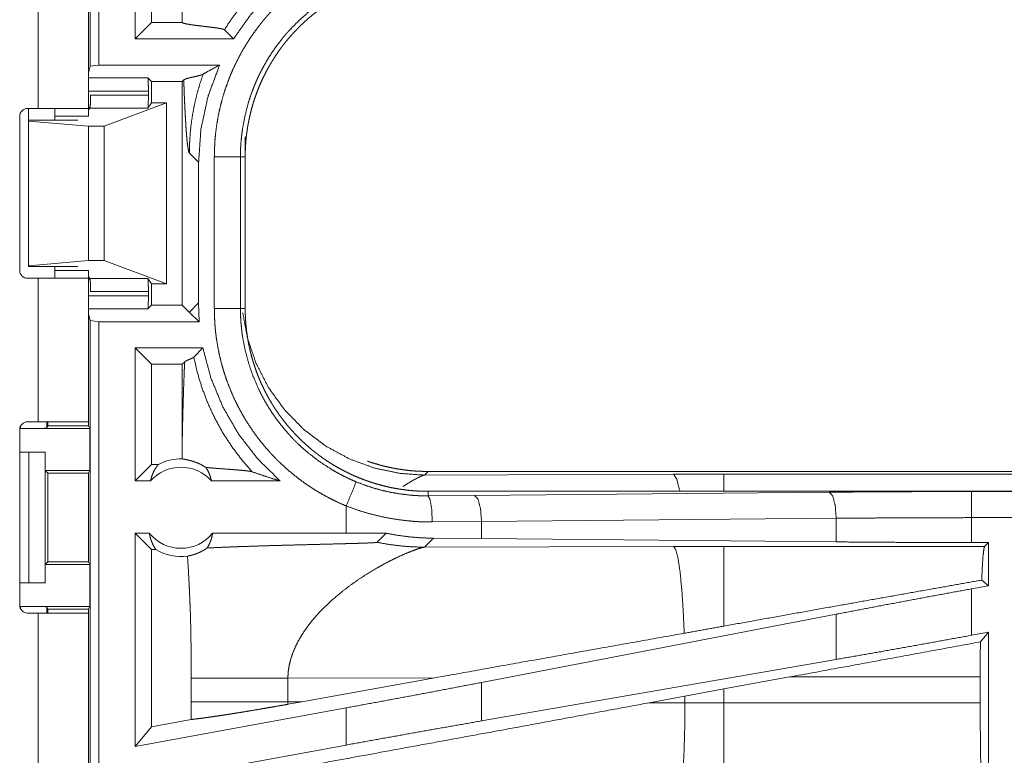
# Model space of a CAD drawing. Units: inches. Extents: x 26 to 135, y 11 to 120.
# Drawn here: x 29 to 31, y 64 to 65 of the extents above; entities that cross this region are included whole.
import ezdxf

# ---------------------------------------------------------------- set-up
doc = ezdxf.new("R2010")
doc.units = ezdxf.units.IN
doc.header["$MEASUREMENT"] = 0
doc.layers.add('Trimetric', color=7, linetype='Continuous', true_color=0xffffff)

msp = doc.modelspace()

# ---------------------------------------------------------------- linework, layer by layer
at = {"layer": 'Trimetric', "color": 18, "linetype": 'Continuous', "lineweight": 18}
for p, q in [((29.287, 64.8799), (29.287, 66.2827)), ((29.3037, 66.2323), (29.3037, 64.882)), ((29.1879, 65.5835), (29.1879, 64.799)), ((29.2839, 64.799), (29.2839, 65.5835)), ((29.3731, 64.932), (29.3731, 65.2572)), ((29.4045, 65.0515), (29.4045, 64.9634)), ((29.4045, 64.9634), (29.3731, 64.932)), ((29.4632, 64.9634), (29.4045, 64.9634)), ((29.4632, 64.9675), (29.4632, 64.9634)), ((29.4632, 64.9634), (29.4633, 64.9633)), ((29.5441, 64.9494), (29.5615, 64.932)), ((29.5615, 64.932), (29.3731, 64.932)), ((29.287, 64.8799), (29.2839, 64.8673)), ((29.3037, 64.882), (29.287, 64.8799)), ((29.3037, 64.882), (29.5349, 64.882)), ((29.2839, 64.8573), (29.3977, 64.8573)), ((29.3977, 64.8573), (29.4045, 64.8505)), ((29.4045, 64.8505), (29.4632, 64.8505)), ((29.4045, 64.8505), (29.4045, 64.8094)), ((29.4663, 64.8536), (29.4632, 64.8505)), ((29.4632, 64.8505), (29.4632, 64.4224)), ((29.3986, 64.8323), (29.2839, 64.8323)), ((29.3986, 64.8323), (29.3986, 64.8243)), ((29.288, 64.8243), (29.3986, 64.8243)), ((29.1674, 64.799), (29.1879, 64.799)), ((29.169, 64.7765), (29.169, 64.799)), ((29.2839, 64.8006), (29.2871, 64.8006)), ((29.2868, 64.7993), (29.2839, 64.7965)), ((29.3977, 64.7993), (29.2868, 64.7993)), ((29.3139, 64.765), (29.433, 64.8094)), ((29.4045, 64.8094), (29.3977, 64.7993)), ((29.433, 64.8094), (29.4045, 64.8094)), ((29.433, 64.8094), (29.433, 64.4635)), ((29.1524, 64.489), (29.1524, 64.784)), ((29.169, 64.7765), (29.169, 64.7749)), ((29.2639, 64.7765), (29.169, 64.7765)), ((29.169, 64.7749), (29.169, 64.498)), ((29.169, 64.7749), (29.2839, 64.765)), ((29.2199, 64.784), (29.2839, 64.784)), ((29.2199, 64.7764), (29.2199, 64.784)), ((29.2839, 64.765), (29.2839, 64.5079)), ((29.2839, 64.765), (29.3139, 64.765)), ((29.3139, 64.765), (29.3139, 64.5079)), ((29.5839, 64.7447), (29.5839, 64.7067)), ((29.477, 64.7136), (29.4947, 64.696)), ((29.5248, 64.4162), (29.5248, 64.7067)), ((29.5748, 64.7067), (29.5748, 64.4162)), ((29.5748, 64.7067), (29.5839, 64.7067)), ((29.5839, 64.4162), (29.5839, 64.7067)), ((29.4947, 64.4269), (29.4947, 64.696)), ((29.169, 64.498), (29.2839, 64.5079)), ((29.169, 64.4965), (29.169, 64.498)), ((29.2639, 64.4965), (29.169, 64.4965)), ((29.2199, 64.489), (29.2199, 64.4965)), ((29.2839, 64.5079), (29.3139, 64.5079)), ((29.3139, 64.5079), (29.433, 64.4635)), ((29.1879, 64.474), (29.1674, 64.474)), ((29.1879, 64.474), (29.1879, 64.1995)), ((29.2199, 64.489), (29.2839, 64.489)), ((29.2868, 64.4736), (29.2839, 64.4765)), ((29.2839, 64.1995), (29.2839, 64.474)), ((29.2871, 64.4723), (29.2839, 64.4723)), ((29.2868, 64.4736), (29.3977, 64.4736)), ((29.4045, 64.4635), (29.3977, 64.4736)), ((29.433, 64.4635), (29.4045, 64.4635)), ((29.4045, 64.4635), (29.4045, 64.4224)), ((29.2839, 64.4406), (29.3986, 64.4406)), ((29.3986, 64.4486), (29.288, 64.4486)), ((29.3986, 64.4486), (29.3986, 64.4406)), ((29.3977, 64.4156), (29.2839, 64.4156)), ((29.3977, 64.4156), (29.4045, 64.4224)), ((29.4045, 64.4224), (29.4632, 64.4224)), ((29.4767, 64.4089), (29.4632, 64.4224)), ((29.4947, 64.4269), (29.477, 64.4093)), ((29.4961, 64.3909), (29.4947, 64.4269)), ((29.5748, 64.4162), (29.5839, 64.4162)), ((29.287, 64.393), (29.2839, 64.4056)), ((29.4961, 64.3909), (29.477, 64.4086)), ((29.287, 64.393), (29.3037, 64.3909)), ((29.287, 63.0135), (29.287, 64.393)), ((29.4961, 64.3909), (29.3037, 64.3909)), ((29.3037, 64.3909), (29.3037, 63.0115)), ((29.5029, 64.3409), (29.3731, 64.3409)), ((29.4045, 64.3095), (29.3731, 64.3409)), ((29.3731, 64.0865), (29.3731, 64.3409)), ((29.4854, 64.3234), (29.5029, 64.3409)), ((29.4632, 64.3095), (29.4045, 64.3095)), ((29.4045, 64.3095), (29.4045, 64.1179)), ((29.4632, 64.3095), (29.4681, 64.3143)), ((29.4632, 64.3095), (29.4632, 64.1554)), ((29.1542, 64.1865), (29.1542, 64.1917)), ((29.1879, 64.1995), (29.1674, 64.1995)), ((29.2042, 64.1995), (29.2042, 64.1873)), ((29.2042, 64.1873), (29.2064, 64.1917)), ((29.2064, 64.1917), (29.2064, 64.1995)), ((29.2064, 64.1917), (29.2839, 64.1917)), ((29.2839, 64.1995), (29.2839, 64.1917)), ((29.2839, 64.1917), (29.2865, 64.1865)), ((29.1524, 64.1845), (29.1524, 63.8485)), ((29.1542, 64.1865), (29.2865, 64.1865)), ((29.2865, 64.1065), (29.2865, 64.1865)), ((29.1524, 64.1415), (29.1699, 64.1415)), ((29.1699, 63.8915), (29.1699, 64.1415)), ((29.1699, 64.1415), (29.201, 64.1415)), ((29.201, 64.1415), (29.201, 63.8915)), ((29.2013, 64.1415), (29.201, 64.1415)), ((29.2013, 64.1065), (29.2013, 64.1415)), ((29.4045, 64.1179), (29.3731, 64.0865)), ((29.4177, 64.1179), (29.4045, 64.1179)), ((29.2064, 64.1014), (29.2013, 64.1065)), ((29.2013, 64.1065), (29.2865, 64.1065)), ((29.2064, 63.9315), (29.2064, 64.1014)), ((29.2064, 64.1014), (29.284, 64.1014)), ((29.2865, 64.1065), (29.284, 64.1014)), ((29.284, 64.1014), (29.284, 63.9315)), ((29.9337, 64.1045), (29.9268, 64.0975)), ((29.9268, 64.0975), (30.4037, 64.099)), ((29.9337, 64.1045), (35.4651, 64.1045)), ((30.4037, 64.099), (30.4995, 64.0991)), ((30.4995, 64.0991), (35.47, 64.0991)), ((29.4027, 64.0865), (29.3731, 64.0865)), ((29.6505, 64.0865), (29.5194, 64.0865)), ((29.9337, 64.0578), (29.9337, 64.0665)), ((35.4651, 64.0665), (29.9337, 64.0665)), ((29.9337, 64.0578), (30.0231, 64.0584)), ((30.0231, 64.0584), (30.7018, 64.0648)), ((30.9736, 64.066), (35.4651, 64.066)), ((29.7772, 64.0384), (29.7772, 63.9865)), ((30.0361, 64.0085), (29.9419, 64.0078)), ((30.7147, 64.0148), (30.0361, 64.0085)), ((30.0361, 63.976), (30.0361, 64.0085)), ((30.7147, 63.9697), (30.7147, 64.0148)), ((30.9736, 63.9685), (30.9736, 64.0161)), ((35.4651, 64.0161), (30.9736, 64.0161)), ((29.4004, 63.9865), (29.3731, 63.9865)), ((29.3731, 63.5783), (29.3731, 63.9865)), ((29.4045, 63.955), (29.3731, 63.9865)), ((29.7772, 63.9865), (29.5217, 63.9865)), ((29.8536, 63.9864), (29.7772, 63.9865)), ((29.8361, 63.9689), (29.8536, 63.9864)), ((29.9268, 63.9596), (29.9439, 63.9767)), ((30.0361, 63.976), (29.9439, 63.9767)), ((30.7147, 63.9697), (30.0361, 63.976)), ((31.006, 63.9685), (30.9736, 63.9685)), ((31.006, 63.9685), (30.9987, 63.9612)), ((31.006, 63.9685), (31.006, 63.8858)), ((29.4045, 63.955), (29.4045, 63.616)), ((29.4129, 63.955), (29.4045, 63.955)), ((30.4037, 63.961), (29.9268, 63.9596)), ((30.4995, 63.9612), (30.4037, 63.961)), ((30.9987, 63.9612), (30.4995, 63.9612)), ((29.2013, 63.9264), (29.2064, 63.9315)), ((29.2013, 63.8915), (29.2013, 63.9264)), ((29.2013, 63.9264), (29.2865, 63.9264)), ((29.2064, 63.9315), (29.284, 63.9315)), ((29.2865, 63.9264), (29.284, 63.9315)), ((29.2865, 63.8464), (29.2865, 63.9264)), ((29.1524, 63.8915), (29.1699, 63.8915)), ((29.201, 63.8915), (29.1699, 63.8915)), ((29.201, 63.8915), (29.2013, 63.8915)), ((31.006, 63.8858), (30.9931, 63.8965)), ((31.006, 63.8858), (30.9736, 63.8799)), ((30.9736, 63.791), (30.9736, 63.8799)), ((29.1542, 63.8464), (29.2865, 63.8464)), ((29.1542, 63.8413), (29.1542, 63.8464)), ((29.1674, 63.8335), (29.1879, 63.8335)), ((29.1879, 63.8335), (29.1879, 62.4495)), ((29.2064, 63.8412), (29.2042, 63.8456)), ((29.2042, 63.8456), (29.2042, 63.8335)), ((29.2064, 63.8412), (29.2839, 63.8412)), ((29.2064, 63.8335), (29.2064, 63.8412)), ((29.2839, 63.8412), (29.2865, 63.8464)), ((29.2839, 63.8412), (29.2839, 63.8335)), ((29.2839, 62.4495), (29.2839, 63.8335)), ((30.7147, 63.8313), (30.0361, 63.7008)), ((30.7147, 63.7448), (30.7147, 63.8313)), ((31.006, 63.7969), (30.9736, 63.791)), ((31.006, 63.7969), (30.9906, 63.7784)), ((31.006, 63.7969), (31.006, 63.4044)), ((30.7147, 63.7448), (30.0361, 63.6272)), ((29.4806, 63.7089), (29.4806, 63.664)), ((29.6655, 63.7089), (29.947, 63.7097)), ((29.6655, 63.664), (29.6655, 63.7089)), ((29.6922, 63.6639), (29.947, 63.7097)), ((30.0361, 63.6272), (30.0361, 63.7008)), ((30.4995, 63.6883), (30.6255, 63.7113)), ((30.6255, 63.7113), (30.9903, 63.7113)), ((30.9903, 63.7113), (30.9903, 63.6616)), ((30.4254, 63.6746), (30.4995, 63.6883)), ((30.4995, 63.6616), (30.4995, 63.6883)), ((29.6922, 63.6639), (29.6655, 63.664)), ((29.6922, 63.6639), (29.6656, 63.6591)), ((30.3569, 63.6619), (30.4254, 63.6746)), ((30.4254, 63.6617), (30.3569, 63.6619)), ((30.4254, 63.6746), (30.4254, 63.6617)), ((30.4995, 63.6616), (30.4254, 63.6617)), ((30.9903, 63.6616), (30.4995, 63.6616)), ((29.7772, 63.6522), (29.3731, 63.5783)), ((29.7772, 63.6522), (29.7772, 63.5811)), ((29.4805, 63.6299), (29.4045, 63.616)), ((29.4045, 63.616), (29.3731, 63.5783)), ((29.7772, 63.5811), (29.3731, 63.5072))]:
    msp.add_line(p, q, dxfattribs=at)
for centre, radius, start, end in [((29.1674, 64.784), 0.015, 90, 180), ((29.1674, 64.489), 0.015, 180, 270), ((29.1674, 64.1845), 0.015, 90, 180), ((29.461, 64.0351), 0.0934, 88.4952, 117.645), ((29.461, 64.0351), 0.0777, 41.3424, 138.6576), ((29.461, 64.0351), 0.0777, 218.744, 321.256), ((29.461, 64.0351), 0.0934, 238.9768, 277.6574), ((29.1674, 63.8485), 0.015, 180, 270)]:
    msp.add_arc(centre, radius, start, end, dxfattribs=at)
for points, knots in [([(29.5615, 64.932), (29.5946, 64.9787), (29.6334, 65.0209), (29.6773, 65.0578), (29.7255, 65.0889), (29.7772, 65.1135)], [0, 0, 0.200002, 0.399983, 0.599987, 0.799981, 1, 1]), ([(29.5248, 64.7067), (29.5251, 64.7218), (29.5259, 64.7369), (29.5273, 64.7518), (29.5292, 64.7666), (29.5317, 64.7813), (29.5346, 64.796), (29.5382, 64.8105), (29.5422, 64.8249), (29.5468, 64.8392), (29.552, 64.8534), (29.5534, 64.8569), (29.5548, 64.8605), (29.5562, 64.864), (29.5577, 64.8675), (29.5607, 64.8744), (29.5639, 64.8812), (29.5706, 64.8947), (29.5777, 64.9079), (29.5853, 64.9208), (29.5934, 64.9335), (29.602, 64.9458), (29.611, 64.9578), (29.6157, 64.9638), (29.6205, 64.9696), (29.6229, 64.9725), (29.6254, 64.9754), (29.6279, 64.9782), (29.6304, 64.981), (29.6408, 64.9921), (29.6515, 65.0027), (29.6626, 65.0128), (29.674, 65.0225), (29.6857, 65.0318), (29.6978, 65.0407), (29.7103, 65.0492), (29.7231, 65.0572), (29.7263, 65.0591), (29.7296, 65.061), (29.7329, 65.0629), (29.7362, 65.0647), (29.7429, 65.0684), (29.7496, 65.0718), (29.7633, 65.0784), (29.7772, 65.0845)], [0, 0, 0.031451, 0.062715, 0.093846, 0.124886, 0.155861, 0.186841, 0.217851, 0.248924, 0.280127, 0.311483, 0.319343, 0.327232, 0.335107, 0.342982, 0.358685, 0.374351, 0.405601, 0.43675, 0.467872, 0.498981, 0.530128, 0.561365, 0.577025, 0.592715, 0.600582, 0.608453, 0.616338, 0.624224, 0.655624, 0.68688, 0.718053, 0.749162, 0.780273, 0.811414, 0.84263, 0.873962, 0.881815, 0.889687, 0.897568, 0.905456, 0.921225, 0.936975, 0.96847, 1, 1]), ([(29.5839, 64.7067), (29.584, 64.7153), (29.5843, 64.7239), (29.5848, 64.7325), (29.5856, 64.741), (29.5865, 64.7495), (29.5877, 64.758), (29.589, 64.7664), (29.5906, 64.7748), (29.5924, 64.7832), (29.5943, 64.7915), (29.5965, 64.7998), (29.5989, 64.808), (29.6002, 64.8122), (29.6015, 64.8163), (29.6022, 64.8183), (29.6029, 64.8204), (29.6036, 64.8224), (29.6043, 64.8244), (29.6073, 64.8325), (29.6105, 64.8405), (29.6139, 64.8484), (29.6174, 64.8562), (29.6212, 64.8639), (29.6251, 64.8715), (29.6292, 64.879), (29.6335, 64.8863), (29.638, 64.8936), (29.6427, 64.9008), (29.6475, 64.9079), (29.6525, 64.9148), (29.6551, 64.9183), (29.6578, 64.9217), (29.6604, 64.9251), (29.6632, 64.9285), (29.6687, 64.9351), (29.6744, 64.9415), (29.6803, 64.9478), (29.6862, 64.9539), (29.6923, 64.9599), (29.6986, 64.9657), (29.705, 64.9714), (29.7115, 64.9769), (29.7182, 64.9822), (29.725, 64.9874), (29.732, 64.9925), (29.739, 64.9973), (29.7426, 64.9997), (29.7463, 65.0021), (29.7481, 65.0032), (29.7499, 65.0043), (29.7518, 65.0055), (29.7536, 65.0066), (29.7611, 65.0109), (29.7686, 65.0151), (29.7762, 65.019), (29.7839, 65.0228), (29.7917, 65.0264), (29.7995, 65.0297), (29.8074, 65.0329), (29.8155, 65.0359), (29.8235, 65.0387), (29.8317, 65.0413), (29.8399, 65.0437), (29.8483, 65.0459), (29.8525, 65.0469), (29.8567, 65.0479), (29.8609, 65.0488), (29.8651, 65.0497), (29.8736, 65.0513), (29.8821, 65.0526), (29.8907, 65.0538), (29.8992, 65.0548), (29.9078, 65.0555), (29.9164, 65.056), (29.925, 65.0563), (29.9337, 65.0565)], [0, 0, 0.015736, 0.031411, 0.047045, 0.062637, 0.078194, 0.09375, 0.109291, 0.124825, 0.140375, 0.155949, 0.171556, 0.187197, 0.195024, 0.202879, 0.206812, 0.210742, 0.21468, 0.218627, 0.234337, 0.250005, 0.265618, 0.281203, 0.296769, 0.312308, 0.327853, 0.343389, 0.35895, 0.374521, 0.390132, 0.405779, 0.413628, 0.421477, 0.429357, 0.437225, 0.452934, 0.468586, 0.484192, 0.499777, 0.515328, 0.530872, 0.546405, 0.561956, 0.577512, 0.593101, 0.608717, 0.624382, 0.632228, 0.640095, 0.644035, 0.647967, 0.651909, 0.655837, 0.671528, 0.687172, 0.702768, 0.718337, 0.733893, 0.749434, 0.764976, 0.780521, 0.796091, 0.811683, 0.827313, 0.842982, 0.850839, 0.858714, 0.866592, 0.874455, 0.890168, 0.905855, 0.921525, 0.937191, 0.95286, 0.968548, 0.984258, 1, 1]), ([(29.6304, 65.0515), (29.6179, 65.0401), (29.6059, 65.0283), (29.5944, 65.0161), (29.5833, 65.0035), (29.5727, 64.9904), (29.5626, 64.9771), (29.5531, 64.9634), (29.5441, 64.9494)], [0, 0, 0.125388, 0.250852, 0.376274, 0.501573, 0.626717, 0.751524, 0.876001, 1, 1]), ([(29.7963, 65.0383), (29.7841, 65.033), (29.7722, 65.0272), (29.7662, 65.0242), (29.7604, 65.021), (29.7575, 65.0194), (29.7546, 65.0177), (29.7517, 65.0161), (29.7489, 65.0144), (29.7267, 65), (29.7058, 64.984), (29.6861, 64.9666), (29.6676, 64.9477), (29.6654, 64.9452), (29.6632, 64.9427), (29.661, 64.9402), (29.6589, 64.9376), (29.6547, 64.9325), (29.6506, 64.9273), (29.6426, 64.9168), (29.6351, 64.906), (29.628, 64.8949), (29.6214, 64.8836), (29.6151, 64.872), (29.6092, 64.8602), (29.6065, 64.8542), (29.6038, 64.8481), (29.6025, 64.8451), (29.6012, 64.842), (29.6, 64.8389), (29.5988, 64.8358), (29.5942, 64.8234), (29.5902, 64.8108), (29.5835, 64.7854), (29.5787, 64.7595), (29.577, 64.7465), (29.5757, 64.7333), (29.5755, 64.73), (29.5753, 64.7266), (29.5751, 64.7233), (29.575, 64.72), (29.5748, 64.7133), (29.5748, 64.7067)], [0, 0, 0.031488, 0.062944, 0.078685, 0.094425, 0.102302, 0.11017, 0.118027, 0.125877, 0.188344, 0.250499, 0.31269, 0.375265, 0.383126, 0.391002, 0.398877, 0.406731, 0.422402, 0.43805, 0.469248, 0.500348, 0.531422, 0.562498, 0.593619, 0.624809, 0.640463, 0.656153, 0.664008, 0.671871, 0.67975, 0.687618, 0.718964, 0.750173, 0.812362, 0.874535, 0.90571, 0.93702, 0.944876, 0.952726, 0.960604, 0.968478, 0.984234, 1, 1]), ([(29.4637, 65.0054), (29.4634, 64.9865), (29.4632, 64.9675)], [0, 0, 0.499957, 1, 1]), ([(29.4632, 64.9675), (29.4633, 64.9654), (29.4633, 64.9633)], [0, 0, 0.50076, 1, 1]), ([(29.4633, 64.9633), (29.4649, 64.9624), (29.4677, 64.9615), (29.4717, 64.9606), (29.4766, 64.9598), (29.4822, 64.9589), (29.4885, 64.958), (29.4953, 64.9572), (29.5095, 64.9555), (29.5166, 64.9546), (29.5233, 64.9538), (29.5295, 64.9529), (29.5349, 64.952), (29.5393, 64.9512), (29.541, 64.9507), (29.5424, 64.9503), (29.5434, 64.9498), (29.5441, 64.9494)], [0, 0, 0.022073, 0.058211, 0.107258, 0.167528, 0.237284, 0.314636, 0.397586, 0.571526, 0.657803, 0.740243, 0.816095, 0.88258, 0.936954, 0.958793, 0.976636, 0.990387, 1, 1]), ([(29.4947, 64.696), (29.4992, 64.7597), (29.5127, 64.8221), (29.5349, 64.882)], [0, 0, 0.33341, 0.66672, 1, 1]), ([(29.5349, 64.882), (29.5188, 64.8733), (29.5033, 64.8645)], [0, 0, 0.506058, 1, 1]), ([(29.3977, 64.8573), (29.3982, 64.8537), (29.3985, 64.8446), (29.3986, 64.8323)], [0, 0, 0.146207, 0.51022, 1, 1]), ([(29.5033, 64.8645), (29.5019, 64.8638), (29.5001, 64.8631), (29.4979, 64.8624), (29.4955, 64.8618), (29.4899, 64.8604), (29.4839, 64.859), (29.478, 64.8577), (29.4727, 64.8563), (29.4687, 64.8549), (29.4663, 64.8536)], [0, 0, 0.040127, 0.089823, 0.14817, 0.214008, 0.362063, 0.521076, 0.677469, 0.81762, 0.928724, 1, 1]), ([(29.4663, 64.8536), (29.4668, 64.8391), (29.4673, 64.8251), (29.4679, 64.8117), (29.4685, 64.799), (29.4691, 64.7869), (29.4698, 64.7756), (29.4704, 64.7651), (29.4711, 64.7554), (29.4718, 64.7466), (29.4725, 64.7388), (29.4732, 64.7319), (29.474, 64.726), (29.4747, 64.7212), (29.4755, 64.7175), (29.4763, 64.715), (29.477, 64.7136)], [0, 0, 0.10311, 0.202436, 0.297562, 0.388211, 0.473969, 0.554514, 0.629433, 0.69845, 0.761202, 0.817325, 0.866549, 0.908571, 0.943084, 0.969912, 0.988803, 1, 1]), ([(29.5033, 64.8645), (29.4969, 64.8454), (29.4915, 64.8263), (29.487, 64.8071), (29.4833, 64.7881), (29.4805, 64.7692), (29.4786, 64.7504), (29.4774, 64.7319), (29.477, 64.7136)], [0, 0, 0.13069, 0.259914, 0.387621, 0.513679, 0.638014, 0.760539, 0.88124, 1, 1]), ([(29.2868, 64.7993), (29.2874, 64.8031), (29.2878, 64.8122), (29.288, 64.8243)], [0, 0, 0.152392, 0.515668, 1, 1]), ([(29.3986, 64.8243), (29.3985, 64.8122), (29.3982, 64.8031), (29.3977, 64.7993)], [0, 0, 0.484993, 0.848535, 1, 1]), ([(29.1879, 64.799), (29.2443, 64.799), (29.2792, 64.799), (29.2839, 64.799)], [0, 0, 0.587806, 0.95107, 1, 1]), ([(29.5748, 64.7067), (29.5675, 64.7067), (29.5248, 64.7067)], [0, 0, 0.145277, 1, 1]), ([(29.2839, 64.474), (29.2792, 64.474), (29.2443, 64.474), (29.1879, 64.474)], [0, 0, 0.04893, 0.412194, 1, 1]), ([(29.288, 64.4486), (29.2878, 64.4607), (29.2874, 64.4698), (29.2868, 64.4736)], [0, 0, 0.484074, 0.847351, 1, 1]), ([(29.3977, 64.4736), (29.3982, 64.4698), (29.3985, 64.4607), (29.3986, 64.4486)], [0, 0, 0.151724, 0.515267, 1, 1]), ([(29.3986, 64.4406), (29.3985, 64.4283), (29.3982, 64.4192), (29.3977, 64.4156)], [0, 0, 0.48952, 0.853792, 1, 1]), ([(29.7772, 64.0384), (29.7634, 64.0445), (29.7498, 64.051), (29.7365, 64.058), (29.7235, 64.0654), (29.7109, 64.0733), (29.6985, 64.0817), (29.6864, 64.0905), (29.6747, 64.0998), (29.6632, 64.1095), (29.6521, 64.1197), (29.6493, 64.1223), (29.6466, 64.125), (29.6439, 64.1277), (29.6413, 64.1304), (29.636, 64.1358), (29.6309, 64.1414), (29.621, 64.1527), (29.6115, 64.1643), (29.6025, 64.1763), (29.594, 64.1886), (29.5858, 64.2012), (29.5782, 64.2142), (29.5745, 64.2208), (29.5709, 64.2274), (29.5692, 64.2308), (29.5675, 64.2342), (29.5658, 64.2376), (29.5642, 64.241), (29.558, 64.2548), (29.5523, 64.2688), (29.5471, 64.2829), (29.5425, 64.2971), (29.5384, 64.3116), (29.5348, 64.3261), (29.5318, 64.3409), (29.5293, 64.3557), (29.5287, 64.3595), (29.5282, 64.3632), (29.5278, 64.367), (29.5273, 64.3708), (29.5265, 64.3783), (29.5259, 64.3859), (29.5251, 64.4011), (29.5248, 64.4162)], [0, 0, 0.031446, 0.062712, 0.093836, 0.124872, 0.155861, 0.186831, 0.217844, 0.248915, 0.280116, 0.31147, 0.31934, 0.327224, 0.335103, 0.342967, 0.358679, 0.374343, 0.405597, 0.436752, 0.467863, 0.498974, 0.53012, 0.561362, 0.577011, 0.592717, 0.600586, 0.608454, 0.616341, 0.624226, 0.655615, 0.686875, 0.718051, 0.749164, 0.780271, 0.811409, 0.842635, 0.873962, 0.881826, 0.889694, 0.897567, 0.905458, 0.921229, 0.936973, 0.968481, 1, 1]), ([(29.5748, 64.4162), (29.5675, 64.4162), (29.5248, 64.4162)], [0, 0, 0.145277, 1, 1]), ([(29.5748, 64.4162), (29.5748, 64.4146), (29.5748, 64.4129), (29.5748, 64.4112), (29.5748, 64.4096), (29.5749, 64.4063), (29.575, 64.4029), (29.5753, 64.3963), (29.5757, 64.3896), (29.5763, 64.383), (29.577, 64.3764), (29.5774, 64.3731), (29.5778, 64.3698), (29.5782, 64.3665), (29.5787, 64.3632), (29.5835, 64.3372), (29.5903, 64.3118), (29.5988, 64.287), (29.6093, 64.2626), (29.6107, 64.2596), (29.6122, 64.2567), (29.6136, 64.2537), (29.6152, 64.2507), (29.6183, 64.2449), (29.6215, 64.2391), (29.6282, 64.2277), (29.6353, 64.2167), (29.6428, 64.2059), (29.6507, 64.1954), (29.659, 64.1852), (29.6677, 64.1752), (29.6722, 64.1703), (29.6767, 64.1656), (29.6791, 64.1632), (29.6814, 64.1608), (29.6838, 64.1585), (29.6862, 64.1562), (29.696, 64.1472), (29.706, 64.1387), (29.727, 64.1228), (29.749, 64.1084), (29.7604, 64.1019), (29.7721, 64.0957), (29.7751, 64.0942), (29.7781, 64.0928), (29.7811, 64.0913), (29.7841, 64.0899), (29.7902, 64.0872), (29.7963, 64.0846)], [0, 0, 0.003941, 0.007883, 0.011809, 0.015751, 0.02362, 0.031491, 0.047212, 0.062949, 0.078677, 0.094416, 0.102305, 0.110171, 0.118033, 0.125873, 0.188336, 0.250504, 0.312703, 0.375258, 0.383126, 0.390999, 0.398869, 0.406726, 0.422401, 0.438052, 0.469251, 0.500358, 0.531433, 0.5625, 0.593614, 0.624821, 0.640466, 0.656157, 0.664007, 0.671878, 0.679754, 0.687621, 0.718966, 0.75018, 0.812374, 0.874539, 0.905719, 0.937019, 0.944875, 0.952739, 0.960617, 0.96849, 0.984238, 1, 1]), ([(29.9337, 64.0665), (29.925, 64.0666), (29.9164, 64.0669), (29.9079, 64.0674), (29.8993, 64.0681), (29.8908, 64.0691), (29.8824, 64.0702), (29.8739, 64.0716), (29.8655, 64.0731), (29.8572, 64.0749), (29.8488, 64.0769), (29.8406, 64.0791), (29.8323, 64.0815), (29.8282, 64.0827), (29.8241, 64.0841), (29.822, 64.0847), (29.82, 64.0854), (29.8179, 64.0861), (29.8159, 64.0869), (29.8078, 64.0899), (29.7998, 64.0931), (29.7919, 64.0964), (29.7841, 64.1), (29.7765, 64.1038), (29.7689, 64.1077), (29.7614, 64.1118), (29.754, 64.1161), (29.7467, 64.1206), (29.7395, 64.1252), (29.7325, 64.1301), (29.7255, 64.1351), (29.722, 64.1377), (29.7186, 64.1403), (29.7152, 64.143), (29.7119, 64.1457), (29.7053, 64.1513), (29.6988, 64.157), (29.6925, 64.1628), (29.6864, 64.1688), (29.6804, 64.1749), (29.6746, 64.1812), (29.669, 64.1875), (29.6635, 64.1941), (29.6581, 64.2008), (29.6529, 64.2076), (29.6479, 64.2145), (29.643, 64.2216), (29.6406, 64.2252), (29.6383, 64.2288), (29.6371, 64.2307), (29.636, 64.2325), (29.6349, 64.2344), (29.6338, 64.2362), (29.6294, 64.2436), (29.6253, 64.2512), (29.6213, 64.2588), (29.6176, 64.2665), (29.614, 64.2742), (29.6106, 64.2821), (29.6074, 64.29), (29.6045, 64.298), (29.6017, 64.3061), (29.5991, 64.3143), (29.5967, 64.3225), (29.5945, 64.3308), (29.5934, 64.335), (29.5925, 64.3392), (29.5915, 64.3435), (29.5907, 64.3477), (29.5891, 64.3562), (29.5877, 64.3647), (29.5865, 64.3732), (29.5856, 64.3818), (29.5849, 64.3904), (29.5843, 64.399), (29.584, 64.4076), (29.5839, 64.4162)], [0, 0, 0.01573, 0.031405, 0.047033, 0.062631, 0.078194, 0.093745, 0.109286, 0.124825, 0.140377, 0.155948, 0.171545, 0.187186, 0.195022, 0.202874, 0.206809, 0.210739, 0.214677, 0.218618, 0.234332, 0.249996, 0.265618, 0.281201, 0.29676, 0.312308, 0.327846, 0.343386, 0.358941, 0.374517, 0.390124, 0.405774, 0.413621, 0.421482, 0.429349, 0.43723, 0.452927, 0.468582, 0.484189, 0.499766, 0.515329, 0.530865, 0.546406, 0.561958, 0.577513, 0.593098, 0.608719, 0.624377, 0.632231, 0.640092, 0.644027, 0.647973, 0.651906, 0.655837, 0.671531, 0.687167, 0.702764, 0.718338, 0.733891, 0.74944, 0.764976, 0.780528, 0.796084, 0.811676, 0.82731, 0.842987, 0.850844, 0.858713, 0.866586, 0.874461, 0.890167, 0.905854, 0.921519, 0.937196, 0.952859, 0.968553, 0.984252, 1, 1]), ([(29.4767, 64.4089), (29.4769, 64.4091), (29.477, 64.4093)], [0, 0, 0.538375, 1, 1]), ([(29.9268, 64.0975), (29.8802, 64.1007), (29.8323, 64.1107), (29.7845, 64.1279), (29.7386, 64.1527), (29.6962, 64.1846), (29.6589, 64.2227), (29.628, 64.2657), (29.6044, 64.312), (29.5882, 64.3599), (29.5793, 64.4077)], [0, 0, 0.091762, 0.187864, 0.287611, 0.390122, 0.494321, 0.599043, 0.703064, 0.805236, 0.9045, 1, 1]), ([(29.6505, 64.0865), (29.6079, 64.1285), (29.5712, 64.1759), (29.5412, 64.2277), (29.5183, 64.283), (29.5029, 64.3409)], [0, 0, 0.199969, 0.399952, 0.599964, 0.799979, 1, 1]), ([(29.4681, 64.3143), (29.4696, 64.3155), (29.4718, 64.3166), (29.4743, 64.3177), (29.477, 64.3189), (29.4784, 64.3194), (29.4797, 64.32), (29.4809, 64.3206), (29.482, 64.3211), (29.4831, 64.3217), (29.484, 64.3223), (29.4848, 64.3228), (29.4854, 64.3234)], [0, 0, 0.097225, 0.221557, 0.363482, 0.512396, 0.586395, 0.658418, 0.727269, 0.792238, 0.852361, 0.907328, 0.956511, 1, 1]), ([(29.5971, 64.1038), (29.5767, 64.1274), (29.558, 64.1524), (29.541, 64.1786), (29.5259, 64.2059), (29.5128, 64.2341), (29.5016, 64.2632), (29.4925, 64.293), (29.4854, 64.3234)], [0, 0, 0.12502, 0.250035, 0.375035, 0.500049, 0.625057, 0.75005, 0.875038, 1, 1]), ([(29.4632, 64.1554), (29.4637, 64.1772), (29.4642, 64.1987), (29.4647, 64.2197), (29.4653, 64.2401), (29.4659, 64.2599), (29.4666, 64.279), (29.4673, 64.2971), (29.4681, 64.3143)], [0, 0, 0.137234, 0.272264, 0.404395, 0.533055, 0.657631, 0.77743, 0.891798, 1, 1]), ([(29.2839, 64.1995), (29.2792, 64.1995), (29.2443, 64.1995), (29.1879, 64.1995)], [0, 0, 0.04893, 0.412194, 1, 1]), ([(29.2042, 64.1873), (29.2003, 64.187), (29.1894, 64.1867), (29.1732, 64.1865), (29.1542, 64.1865)], [0, 0, 0.078836, 0.296223, 0.619452, 1, 1]), ([(29.4632, 64.1554), (29.4633, 64.1419), (29.4635, 64.1285)], [0, 0, 0.50022, 1, 1]), ([(29.4027, 64.0865), (29.4039, 64.0914), (29.4055, 64.0963), (29.4073, 64.101), (29.4095, 64.1056), (29.412, 64.1099), (29.4147, 64.114), (29.4177, 64.1179)], [0, 0, 0.145996, 0.29124, 0.435466, 0.578685, 0.72041, 0.86104, 1, 1]), ([(29.5087, 64.1121), (29.5063, 64.1136), (29.504, 64.115), (29.5017, 64.1163), (29.4996, 64.1174), (29.4954, 64.1194), (29.4915, 64.1211), (29.4896, 64.1218), (29.4878, 64.1225), (29.4869, 64.1228), (29.4861, 64.1231), (29.4852, 64.1234), (29.4844, 64.1237), (29.4812, 64.1246), (29.4782, 64.1254), (29.4755, 64.1261), (29.473, 64.1266), (29.4708, 64.1271), (29.4688, 64.1275), (29.4671, 64.1278), (29.4656, 64.1281), (29.4644, 64.1283), (29.4635, 64.1285)], [0, 0, 0.058947, 0.114859, 0.168089, 0.218932, 0.31412, 0.401833, 0.443161, 0.482944, 0.502298, 0.521246, 0.539748, 0.557889, 0.626744, 0.689863, 0.747438, 0.799662, 0.846573, 0.88821, 0.924505, 0.955286, 0.980537, 1, 1]), ([(29.8178, 64.1242), (29.82, 64.1234), (29.822, 64.1227), (29.8241, 64.1221), (29.8282, 64.1207), (29.8323, 64.1195), (29.8406, 64.1171), (29.8488, 64.1149), (29.8572, 64.1129), (29.8655, 64.1111), (29.8739, 64.1096), (29.8824, 64.1082), (29.8908, 64.1071), (29.8993, 64.1061), (29.9079, 64.1054), (29.9164, 64.1049), (29.925, 64.1046), (29.9337, 64.1045)], [0, 0, 0.019132, 0.037427, 0.055738, 0.092284, 0.128759, 0.201558, 0.274153, 0.34664, 0.419011, 0.491336, 0.563678, 0.636053, 0.708492, 0.781088, 0.853828, 0.926785, 1, 1]), ([(29.5087, 64.1121), (29.5116, 64.1074), (29.5141, 64.1024), (29.5162, 64.0973), (29.518, 64.0919), (29.5194, 64.0865)], [0, 0, 0.196484, 0.394949, 0.595189, 0.796851, 1, 1]), ([(29.5087, 64.1121), (29.5149, 64.1116), (29.5213, 64.111), (29.5278, 64.1105), (29.5344, 64.11), (29.5477, 64.109), (29.5543, 64.1085), (29.5607, 64.108), (29.5669, 64.1075), (29.5729, 64.107), (29.5784, 64.1065), (29.5835, 64.106), (29.5881, 64.1055), (29.5919, 64.1049), (29.595, 64.1044), (29.5971, 64.1038)], [0, 0, 0.070047, 0.142135, 0.215722, 0.290296, 0.440359, 0.51453, 0.587203, 0.65758, 0.724704, 0.787707, 0.845455, 0.896876, 0.940658, 0.97549, 1, 1]), ([(29.5971, 64.1038), (29.6147, 64.0978), (29.6325, 64.092), (29.6505, 64.0865)], [0, 0, 0.330997, 0.664483, 1, 1]), ([(29.9268, 64.0975), (29.9266, 64.0975), (29.9263, 64.0974), (29.9261, 64.0974), (29.9259, 64.0973), (29.9256, 64.0972), (29.9254, 64.0972), (29.9251, 64.0971), (29.9249, 64.097), (29.9246, 64.0969), (29.9243, 64.0968), (29.924, 64.0967), (29.9238, 64.0966), (29.9235, 64.0965), (29.9231, 64.0964), (29.9228, 64.0963), (29.9225, 64.0961), (29.9222, 64.096), (29.9218, 64.0959), (29.9215, 64.0957), (29.9211, 64.0956), (29.9208, 64.0954), (29.9204, 64.0953), (29.92, 64.0951), (29.9196, 64.0949), (29.9192, 64.0948), (29.9188, 64.0946), (29.9175, 64.094), (29.9162, 64.0934), (29.9148, 64.0927), (29.9133, 64.0919), (29.9117, 64.0911), (29.9101, 64.0902), (29.9083, 64.0893), (29.9065, 64.0883), (29.903, 64.0863), (29.8992, 64.0841), (29.8951, 64.0816), (29.8908, 64.0789), (29.8862, 64.076)], [0, 0, 0.00466, 0.009457, 0.014425, 0.019635, 0.02505, 0.030638, 0.036403, 0.042345, 0.048599, 0.05492, 0.061534, 0.068281, 0.075161, 0.082337, 0.089761, 0.097252, 0.105056, 0.112979, 0.121151, 0.129453, 0.13806, 0.146797, 0.155785, 0.164958, 0.174317, 0.183927, 0.21446, 0.246686, 0.281183, 0.31732, 0.355987, 0.396112, 0.438843, 0.483101, 0.572421, 0.666767, 0.771987, 0.882169, 1, 1]), ([(30.4037, 64.099), (30.4097, 64.0895), (30.4156, 64.0664)], [0, 0, 0.320434, 1, 1]), ([(29.7772, 64.0384), (29.7866, 64.0611), (29.7963, 64.0846)], [0, 0, 0.490187, 1, 1]), ([(29.7963, 64.0846), (29.8129, 64.0782), (29.8297, 64.0727), (29.8466, 64.0681), (29.8638, 64.0643), (29.8811, 64.0614), (29.8985, 64.0593), (29.9029, 64.0589), (29.9073, 64.0586), (29.9117, 64.0583), (29.9161, 64.0581), (29.9205, 64.0579), (29.9249, 64.0578), (29.9271, 64.0578), (29.9293, 64.0578), (29.9304, 64.0578), (29.9315, 64.0578), (29.9326, 64.0578), (29.9329, 64.0578), (29.9333, 64.0578), (29.9334, 64.0578), (29.9337, 64.0578)], [0, 0, 0.126164, 0.251454, 0.376204, 0.500678, 0.625225, 0.750131, 0.78145, 0.812782, 0.844066, 0.875303, 0.906525, 0.937712, 0.953291, 0.968868, 0.976657, 0.984422, 0.992211, 0.994153, 0.997088, 0.998059, 1, 1]), ([(29.9419, 64.0078), (29.9407, 64.0323), (29.9377, 64.0505), (29.9337, 64.0578)], [0, 0, 0.478221, 0.83817, 1, 1]), ([(30.0361, 64.0085), (30.0342, 64.033), (30.0295, 64.0512), (30.0231, 64.0584)], [0, 0, 0.46358, 0.818434, 1, 1]), ([(30.7018, 64.0648), (30.7912, 64.0655), (30.882, 64.0659), (30.9736, 64.066)], [0, 0, 0.329086, 0.663269, 1, 1]), ([(30.7147, 64.0148), (30.7129, 64.0393), (30.7081, 64.0575), (30.7018, 64.0648)], [0, 0, 0.463478, 0.818334, 1, 1]), ([(30.9736, 64.0161), (30.9736, 64.0406), (30.9736, 64.066)], [0, 0, 0.490229, 1, 1]), ([(29.9419, 64.0078), (29.9314, 64.0079), (29.9209, 64.0082), (29.9156, 64.0084), (29.9104, 64.0087), (29.9051, 64.0091), (29.8998, 64.0096), (29.8789, 64.0119), (29.8582, 64.0153), (29.8377, 64.0196), (29.8173, 64.0249), (29.7972, 64.0311), (29.7772, 64.0384)], [0, 0, 0.062383, 0.12485, 0.156125, 0.187419, 0.218758, 0.250085, 0.375019, 0.499611, 0.624121, 0.748847, 0.874037, 1, 1]), ([(30.9736, 64.0161), (30.8864, 64.0159), (30.7999, 64.0155), (30.7147, 64.0148)], [0, 0, 0.336737, 0.670912, 1, 1]), ([(29.4004, 63.9865), (29.4015, 63.9808), (29.4031, 63.9752), (29.405, 63.9699), (29.4072, 63.9647), (29.4099, 63.9597), (29.4129, 63.955)], [0, 0, 0.169601, 0.33835, 0.50595, 0.672239, 0.836973, 1, 1]), ([(29.5111, 63.958), (29.5141, 63.9632), (29.5166, 63.9687), (29.5188, 63.9744), (29.5204, 63.9804), (29.5217, 63.9865)], [0, 0, 0.196477, 0.394967, 0.595179, 0.796974, 1, 1]), ([(29.9439, 63.9767), (29.9212, 63.9774), (29.8986, 63.9793), (29.8761, 63.9822), (29.8536, 63.9863)], [0, 0, 0.249238, 0.498601, 0.748641, 1, 1]), ([(29.5111, 63.958), (29.5271, 63.9588), (29.5446, 63.9596), (29.5492, 63.9598), (29.5539, 63.9599), (29.5563, 63.96), (29.5587, 63.9601), (29.5636, 63.9603), (29.5735, 63.9607), (29.5836, 63.961), (29.6045, 63.9617), (29.6261, 63.9624), (29.6483, 63.963), (29.671, 63.9636), (29.6941, 63.9642), (29.7173, 63.9648), (29.7406, 63.9654), (29.7637, 63.966), (29.7752, 63.9663), (29.7864, 63.9666), (29.7919, 63.9667), (29.7973, 63.9669), (29.8079, 63.9672), (29.8129, 63.9674), (29.8178, 63.9676), (29.8201, 63.9677), (29.8223, 63.9678), (29.8245, 63.9679), (29.8265, 63.968), (29.8275, 63.968), (29.8284, 63.9681), (29.8293, 63.9682), (29.8302, 63.9682), (29.8318, 63.9683), (29.8332, 63.9684), (29.8338, 63.9685), (29.8343, 63.9686), (29.8348, 63.9686), (29.8352, 63.9687), (29.8359, 63.9688), (29.8361, 63.9689)], [0, 0, 0.049155, 0.103112, 0.117306, 0.131749, 0.139081, 0.146463, 0.161415, 0.19191, 0.223094, 0.28738, 0.353884, 0.422206, 0.491998, 0.562858, 0.634348, 0.705978, 0.777109, 0.812199, 0.84672, 0.863681, 0.880402, 0.912834, 0.928397, 0.94331, 0.950442, 0.957334, 0.963936, 0.970219, 0.973236, 0.976132, 0.978921, 0.981577, 0.986463, 0.990742, 0.992632, 0.994333, 0.995835, 0.997132, 0.999031, 1, 1]), ([(29.8361, 63.9689), (29.8586, 63.9649), (29.8812, 63.962), (29.904, 63.9602), (29.9268, 63.9596)], [0, 0, 0.250039, 0.500063, 0.750037, 1, 1]), ([(30.9736, 63.9685), (30.8864, 63.9686), (30.7999, 63.969), (30.7147, 63.9697)], [0, 0, 0.336738, 0.670912, 1, 1]), ([(29.4735, 63.9425), (29.4772, 63.9433), (29.4812, 63.9443), (29.4856, 63.9455), (29.4903, 63.9471), (29.4952, 63.9491), (29.5004, 63.9516), (29.5017, 63.9523), (29.5031, 63.953), (29.5044, 63.9537), (29.5057, 63.9545), (29.5084, 63.9562), (29.5111, 63.958)], [0, 0, 0.091545, 0.193234, 0.304674, 0.425735, 0.556239, 0.69589, 0.7322, 0.769022, 0.806505, 0.844381, 0.921412, 1, 1]), ([(29.8365, 63.9201), (29.8517, 63.9285), (29.8663, 63.936), (29.88, 63.9426), (29.8926, 63.9481), (29.9039, 63.9526), (29.9135, 63.9561), (29.9176, 63.9574), (29.9212, 63.9584), (29.9243, 63.9591), (29.9268, 63.9596)], [0, 0, 0.176039, 0.341948, 0.495703, 0.635012, 0.757568, 0.860919, 0.904616, 0.942557, 0.974455, 1, 1]), ([(30.4239, 63.7949), (30.4219, 63.8399), (30.4192, 63.8797), (30.4159, 63.9129), (30.4121, 63.9381), (30.408, 63.9544), (30.4037, 63.961)], [0, 0, 0.266927, 0.504, 0.701981, 0.853377, 0.952947, 1, 1]), ([(30.4995, 63.8085), (30.4995, 63.8501), (30.4995, 63.9172), (30.4995, 63.9402), (30.4995, 63.9612)], [0, 0, 0.272731, 0.711966, 0.862782, 1, 1]), ([(30.9931, 63.8965), (30.9944, 63.923), (30.9957, 63.943), (30.9972, 63.9558), (30.9987, 63.9612)], [0, 0, 0.407472, 0.715242, 0.91438, 1, 1]), ([(29.4735, 63.9425), (29.4753, 63.9133), (29.4768, 63.8841), (29.4775, 63.8695), (29.4781, 63.8549), (29.4787, 63.8403), (29.4792, 63.8258), (29.4799, 63.7965), (29.4803, 63.7673), (29.4805, 63.7381), (29.4806, 63.7089)], [0, 0, 0.125029, 0.250037, 0.312547, 0.375044, 0.437528, 0.500001, 0.625004, 0.749983, 0.874979, 1, 1]), ([(29.7681, 63.8737), (29.785, 63.8867), (29.8022, 63.8988), (29.8195, 63.91), (29.8365, 63.9201)], [0, 0, 0.257744, 0.511981, 0.760281, 1, 1]), ([(30.9931, 63.8965), (30.9065, 63.8812), (30.7136, 63.8469), (30.4995, 63.8085)], [0, 0, 0.175514, 0.566264, 1, 1]), ([(29.7681, 63.8737), (29.7463, 63.8552), (29.7261, 63.8352)], [0, 0, 0.501695, 1, 1]), ([(30.9736, 63.8799), (30.8864, 63.8638), (30.7999, 63.8476), (30.7147, 63.8313)], [0, 0, 0.336549, 0.670727, 1, 1]), ([(29.1542, 63.8464), (29.1732, 63.8464), (29.1894, 63.8462), (29.2003, 63.8459), (29.2042, 63.8456)], [0, 0, 0.380548, 0.703777, 0.921164, 1, 1]), ([(29.1879, 63.8335), (29.2443, 63.8335), (29.2792, 63.8335), (29.2839, 63.8335)], [0, 0, 0.587806, 0.95107, 1, 1]), ([(29.7261, 63.8352), (29.719, 63.8274), (29.7122, 63.8194), (29.7058, 63.8113), (29.6997, 63.803)], [0, 0, 0.25352, 0.504851, 0.753823, 1, 1]), ([(29.6997, 63.803), (29.6923, 63.7918), (29.6856, 63.7804), (29.6798, 63.7688), (29.6748, 63.757), (29.6709, 63.7451), (29.6679, 63.7331), (29.6661, 63.721), (29.6655, 63.7089)], [0, 0, 0.132375, 0.262512, 0.390283, 0.515847, 0.639198, 0.760709, 0.880814, 1, 1]), ([(30.4239, 63.7949), (30.1081, 63.7386), (29.947, 63.7097)], [0, 0, 0.662185, 1, 1]), ([(30.4995, 63.8085), (30.4617, 63.8017), (30.4239, 63.7949)], [0, 0, 0.500979, 1, 1]), ([(30.9736, 63.791), (30.8864, 63.7752), (30.7999, 63.7597), (30.7147, 63.7448)], [0, 0, 0.336923, 0.671101, 1, 1]), ([(30.9903, 63.7113), (30.9904, 63.7452), (30.9906, 63.7784)], [0, 0, 0.504652, 1, 1]), ([(29.4806, 63.7089), (29.495, 63.7089), (29.513, 63.7089), (29.5342, 63.7089), (29.5581, 63.7089), (29.584, 63.7089), (29.5974, 63.7089), (29.6247, 63.7089), (29.652, 63.7089), (29.6655, 63.7089)], [0, 0, 0.077633, 0.175039, 0.290036, 0.419435, 0.559312, 0.631856, 0.779515, 0.927227, 1, 1]), ([(30.0361, 63.7008), (29.9509, 63.6845), (29.8644, 63.6683), (29.7772, 63.6522)], [0, 0, 0.329271, 0.663448, 1, 1]), ([(29.4806, 63.664), (29.4806, 63.647), (29.4805, 63.6299)], [0, 0, 0.499999, 1, 1]), ([(29.4806, 63.664), (29.4947, 63.664), (29.5121, 63.664), (29.5325, 63.664), (29.5555, 63.664), (29.5679, 63.664), (29.5941, 63.664), (29.6219, 63.664), (29.6508, 63.664), (29.6655, 63.664)], [0, 0, 0.076224, 0.170267, 0.280492, 0.405032, 0.471977, 0.613826, 0.764196, 0.920483, 1, 1]), ([(29.6656, 63.6591), (29.6655, 63.6616), (29.6655, 63.664)], [0, 0, 0.500784, 1, 1]), ([(30.3569, 63.6619), (30.0945, 63.6133), (29.8405, 63.5666), (29.7199, 63.5445)], [0, 0, 0.412049, 0.810676, 1, 1]), ([(30.4037, 63.4119), (30.4078, 63.4181), (30.4118, 63.4333), (30.4155, 63.4569), (30.4188, 63.488), (30.4215, 63.5255), (30.4236, 63.568), (30.4249, 63.614), (30.4254, 63.6617)], [0, 0, 0.029763, 0.092084, 0.186788, 0.310831, 0.459903, 0.62863, 0.810863, 1, 1]), ([(30.4995, 63.4117), (30.4995, 63.4332), (30.4995, 63.4568), (30.4995, 63.5254), (30.4995, 63.6138), (30.4995, 63.6616)], [0, 0, 0.085887, 0.180347, 0.455024, 0.809073, 1, 1]), ([(30.9987, 63.4117), (30.9972, 63.4168), (30.9958, 63.429), (30.9945, 63.448), (30.9933, 63.4732), (30.9922, 63.5038), (30.9914, 63.5391), (30.9908, 63.5779), (30.9904, 63.6191), (30.9903, 63.6616)], [0, 0, 0.021259, 0.070423, 0.146446, 0.247191, 0.369744, 0.510584, 0.665607, 0.830348, 1, 1]), ([(29.4805, 63.6299), (29.4871, 63.6307), (29.4947, 63.6316), (29.4988, 63.6321), (29.5031, 63.6327), (29.5075, 63.6333), (29.5122, 63.6339), (29.522, 63.6353), (29.5325, 63.6369), (29.5438, 63.6386), (29.5497, 63.6395), (29.5557, 63.6405), (29.5681, 63.6424), (29.5809, 63.6445), (29.5942, 63.6467), (29.6114, 63.6496), (29.6185, 63.6509), (29.6292, 63.6527), (29.6364, 63.654), (29.6509, 63.6565), (29.6656, 63.6591)], [0, 0, 0.035551, 0.075994, 0.098063, 0.12114, 0.145209, 0.170252, 0.223248, 0.280107, 0.340869, 0.372707, 0.40522, 0.472123, 0.541503, 0.613328, 0.706595, 0.744858, 0.802753, 0.841691, 0.920328, 1, 1]), ([(30.0361, 63.6272), (29.9509, 63.6123), (29.8644, 63.5969), (29.7772, 63.5811)], [0, 0, 0.328899, 0.663077, 1, 1])]:
    msp.add_open_spline(points, degree=1, knots=knots, dxfattribs=at)
for points in [[(29.2199, 64.784), (29.2199, 64.799)], [(29.2839, 64.799), (29.2839, 64.784)], [(29.2199, 64.474), (29.2199, 64.489)], [(29.2839, 64.489), (29.2839, 64.474)], [(29.477, 64.4086), (29.4767, 64.4089)], [(29.477, 64.4086), (29.477, 64.4093)], [(30.4995, 64.0991), (30.4995, 64.0665)], [(30.9906, 63.7784), (30.6255, 63.7113)]]:
    msp.add_open_spline(points, degree=1, dxfattribs=at)

doc.saveas('drawing.dxf')
